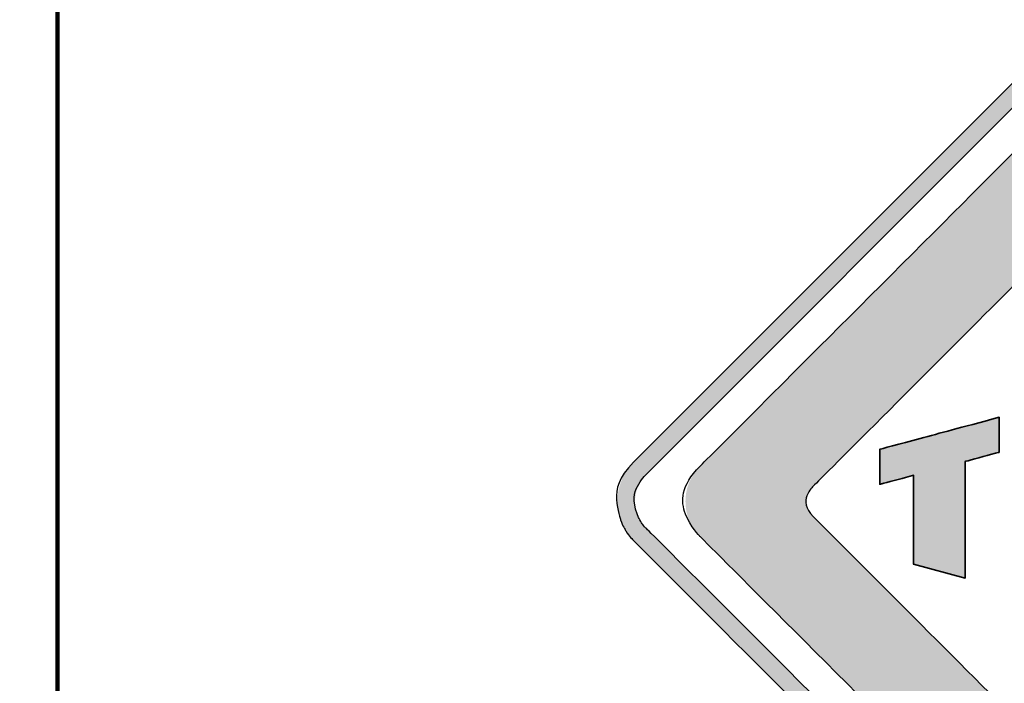
# Model space of a CAD drawing. Units: millimetres. Extents: x -532625 to 1244034, y -269362 to 363846.
# Drawn here: x 210318 to 213402, y 32335 to 34413 of the extents above; entities that cross this region are included whole.
import ezdxf
from ezdxf.enums import TextEntityAlignment as Align

# ---------------------------------------------------------------- set-up
doc = ezdxf.new("R2010")
doc.units = ezdxf.units.MM
doc.header["$MEASUREMENT"] = 0
doc.linetypes.add('HIDDEN', pattern=[0.375, 0.25, -0.125])
doc.linetypes.add('TV-1', pattern=[2, 1, 1])
doc.layers.get('DEFPOINTS').update_dxf_attribs({"color": 8})
doc.layers.add('4', color=4, linetype='Continuous')
for name, color, linetype, lineweight in [('KHUNGTEN', 7, 'Continuous', 35), ('THAY', 9, 'Continuous', 15), ('tuong', 7, 'Continuous', 30)]:
    doc.layers.add(name, color=color, linetype=linetype, lineweight=lineweight)
doc.styles.add('KHUNGTEN', font='VHAVAN_3.TTF', dxfattribs={"width": 0.75})

# ---------------------------------------------------------------- blocks, each defined once
blk = doc.blocks.new('CTEC-LOGO')
at = {"layer": 'KHUNGTEN'}
h = blk.add_hatch(color=5, dxfattribs=at)
edge = h.paths.add_edge_path()
edge.add_spline(control_points=[(-973.8, 86.8), (-973.8, 86.8), (-86.8, 973.9), (-86.8, 973.9), (-86.8, 973.9), (-86.8, 973.9), (-86.7, 973.9), (-86.7, 973.9), (-86.7, 973.9), (-86.7, 973.9), (-86.7, 973.9), (-86.7, 973.9), (-86.7, 973.9), (-80, 980.6), (-72.7, 986.4), (-65, 991.1), (-65, 991.1), (-57.3, 995.9), (-49.2, 999.8), (-40.7, 1002.7), (-40.7, 1002.7), (2.5, 1017.7), (52.4, 1008.1), (86.8, 973.9), (86.8, 973.9), (86.8, 973.9), (86.8, 973.9), (86.8, 973.9), (86.8, 973.9), (86.8, 973.9), (973.8, 86.8), (973.8, 86.8), (973.8, 86.8), (973.8, 86.8), (974, 86.8), (974, 86.8), (974, 86.8), (974, 86.8), (974, 86.7), (974, 86.7), (974, 86.7), (980.5, 80), (986.3, 72.7), (991.1, 64.9), (991.1, 64.9), (995.8, 57.4), (999.7, 49.1), (1002.7, 40.7), (1002.7, 40.7), (1017.7, -2.4), (1008.1, -52.4), (973.8, -86.7), (973.8, -86.7), (973.8, -86.7), (973.8, -86.8), (973.8, -86.8), (973.8, -86.8), (973.8, -86.8), (86.8, -973.8), (86.8, -973.8), (86.8, -973.8), (86.8, -973.8), (86.8, -973.9), (86.8, -973.9), (86.8, -973.9), (86.8, -973.9), (86.6, -973.9), (86.6, -973.9), (86.6, -973.9), (80, -980.6), (72.6, -986.3), (65, -991.1), (65, -991.1), (57.3, -995.8), (49.1, -999.8), (40.6, -1002.7), (40.6, -1002.7), (-2.3, -1017.8), (-52.5, -1008.1), (-86.7, -973.8), (-86.7, -973.8), (-86.7, -973.8), (-86.8, -973.8), (-86.8, -973.8), (-86.8, -973.8), (-86.8, -973.8), (-973.8, -86.8), (-973.8, -86.8), (-973.8, -86.8), (-973.8, -86.8), (-973.9, -86.7), (-973.9, -86.7), (-973.9, -86.7), (-973.9, -86.7), (-973.9, -86.7), (-973.9, -86.7), (-973.9, -86.7), (-980.6, -79.9), (-986.4, -72.6), (-991.2, -65), (-991.2, -65), (-995.9, -57.3), (-999.8, -49.1), (-1002.7, -40.7), (-1002.7, -40.7), (-1017.8, 2.4), (-1008.1, 52.5), (-973.8, 86.8), (-973.8, 86.8), (-973.8, 86.8), (-973.8, 86.8), (-973.8, 86.8)], knot_values=[0, 0, 0, 0, 0.035714, 0.035714, 0.035714, 0.035714, 0.071429, 0.071429, 0.071429, 0.071429, 0.107143, 0.107143, 0.107143, 0.107143, 0.142857, 0.142857, 0.142857, 0.142857, 0.178571, 0.178571, 0.178571, 0.178571, 0.214286, 0.214286, 0.214286, 0.214286, 0.25, 0.25, 0.25, 0.25, 0.285714, 0.285714, 0.285714, 0.285714, 0.321429, 0.321429, 0.321429, 0.321429, 0.357143, 0.357143, 0.357143, 0.357143, 0.392857, 0.392857, 0.392857, 0.392857, 0.428571, 0.428571, 0.428571, 0.428571, 0.464286, 0.464286, 0.464286, 0.464286, 0.5, 0.5, 0.5, 0.5, 0.535714, 0.535714, 0.535714, 0.535714, 0.571429, 0.571429, 0.571429, 0.571429, 0.607143, 0.607143, 0.607143, 0.607143, 0.642857, 0.642857, 0.642857, 0.642857, 0.678571, 0.678571, 0.678571, 0.678571, 0.714286, 0.714286, 0.714286, 0.714286, 0.75, 0.75, 0.75, 0.75, 0.785714, 0.785714, 0.785714, 0.785714, 0.821429, 0.821429, 0.821429, 0.821429, 0.857143, 0.857143, 0.857143, 0.857143, 0.892857, 0.892857, 0.892857, 0.892857, 0.928571, 0.928571, 0.928571, 0.928571, 0.964286, 0.964286, 0.964286, 0.964286, 1, 1, 1, 1], degree=3, periodic=0)
edge = h.paths.add_edge_path(flags=16)
edge.add_spline(control_points=[(-59.2, 946.2), (-59.2, 946.2), (-946.3, 59.3), (-946.3, 59.3), (-946.3, 59.3), (-946.3, 59.3), (-946.3, 59.3), (-946.3, 59.3), (-946.3, 59.3), (-969.6, 35.8), (-976.3, 1.6), (-966, -27.9), (-966, -27.9), (-964, -33.5), (-961.3, -39.1), (-958, -44.3), (-958, -44.3), (-954.9, -49.6), (-950.9, -54.6), (-946.4, -59.1), (-946.4, -59.1), (-946.4, -59.1), (-946.3, -59.1), (-946.3, -59.1), (-946.3, -59.1), (-946.3, -59.1), (-946.3, -59.2), (-946.3, -59.2), (-946.3, -59.2), (-946.3, -59.2), (-59.2, -946.2), (-59.2, -946.2), (-59.2, -946.2), (-59.2, -946.2), (-59.2, -946.3), (-59.2, -946.3), (-59.2, -946.3), (-35.8, -969.7), (-1.5, -976.2), (27.9, -966), (27.9, -966), (33.5, -964), (39.1, -961.3), (44.4, -958.1), (44.4, -958.1), (49.6, -954.7), (54.6, -950.8), (59.2, -946.3), (59.2, -946.3), (59.2, -946.3), (59.1, -946.3), (59.1, -946.3), (59.1, -946.3), (59.1, -946.3), (59.2, -946.2), (59.2, -946.2), (59.2, -946.2), (59.2, -946.2), (946.2, -59.2), (946.2, -59.2), (946.2, -59.2), (946.2, -59.2), (946.3, -59.2), (946.3, -59.2), (946.3, -59.2), (969.7, -35.8), (976.3, -1.5), (966, 27.9), (966, 27.9), (964, 33.5), (961.4, 39.1), (958, 44.4), (958, 44.4), (954.8, 49.7), (950.8, 54.6), (946.3, 59.2), (946.3, 59.2), (946.3, 59.2), (946.3, 59.2), (946.3, 59.2), (946.3, 59.2), (946.3, 59.2), (946.2, 59.3), (946.2, 59.3), (946.2, 59.3), (946.2, 59.3), (59.2, 946.2), (59.2, 946.2), (59.2, 946.2), (59.2, 946.2), (59.2, 946.3), (59.2, 946.3), (59.2, 946.3), (35.8, 969.7), (1.6, 976.2), (-27.8, 966), (-27.8, 966), (-33.6, 964), (-39.1, 961.3), (-44.4, 958), (-44.4, 958), (-49.6, 954.8), (-54.6, 950.9), (-59.2, 946.4), (-59.2, 946.4), (-59.2, 946.4), (-59.1, 946.3), (-59.1, 946.3), (-59.1, 946.3), (-59.1, 946.3), (-59.2, 946.2), (-59.2, 946.2)], knot_values=[0, 0, 0, 0, 0.035714, 0.035714, 0.035714, 0.035714, 0.071429, 0.071429, 0.071429, 0.071429, 0.107143, 0.107143, 0.107143, 0.107143, 0.142857, 0.142857, 0.142857, 0.142857, 0.178571, 0.178571, 0.178571, 0.178571, 0.214286, 0.214286, 0.214286, 0.214286, 0.25, 0.25, 0.25, 0.25, 0.285714, 0.285714, 0.285714, 0.285714, 0.321429, 0.321429, 0.321429, 0.321429, 0.357143, 0.357143, 0.357143, 0.357143, 0.392857, 0.392857, 0.392857, 0.392857, 0.428571, 0.428571, 0.428571, 0.428571, 0.464286, 0.464286, 0.464286, 0.464286, 0.5, 0.5, 0.5, 0.5, 0.535714, 0.535714, 0.535714, 0.535714, 0.571429, 0.571429, 0.571429, 0.571429, 0.607143, 0.607143, 0.607143, 0.607143, 0.642857, 0.642857, 0.642857, 0.642857, 0.678571, 0.678571, 0.678571, 0.678571, 0.714286, 0.714286, 0.714286, 0.714286, 0.75, 0.75, 0.75, 0.75, 0.785714, 0.785714, 0.785714, 0.785714, 0.821429, 0.821429, 0.821429, 0.821429, 0.857143, 0.857143, 0.857143, 0.857143, 0.892857, 0.892857, 0.892857, 0.892857, 0.928571, 0.928571, 0.928571, 0.928571, 0.964286, 0.964286, 0.964286, 0.964286, 1, 1, 1, 1], degree=3, periodic=0)
blk.add_hatch(color=5, dxfattribs=at).paths.add_polyline_path([(525.6, -378.9), (230.6, -378.9), (33.8, -575.7), (30.2, -579), (26.3, -581.8), (22.2, -584.2), (18, -586.2), (13.6, -587.7), (9.1, -588.8), (4.6, -589.4), (0, -589.6), (-4.6, -589.4), (-9.1, -588.8), (-13.6, -587.7), (-18, -586.2), (-22.2, -584.2), (-26.3, -581.8), (-30.2, -579), (-33.8, -575.7), (-575.8, -33.8), (-579, -30.2), (-581.9, -26.3), (-584.3, -22.3), (-586.2, -18), (-587.8, -13.6), (-588.9, -9.1), (-589.5, -4.6), (-589.7, 0), (-589.5, 4.6), (-588.9, 9.1), (-587.8, 13.6), (-586.2, 18), (-584.3, 22.2), (-581.9, 26.3), (-579, 30.2), (-575.8, 33.8), (-33.8, 575.7), (-30.2, 579), (-26.3, 581.8), (-22.2, 584.2), (-18, 586.2), (-13.6, 587.7), (-9.1, 588.8), (-4.6, 589.5), (0, 589.7), (4.6, 589.5), (9.1, 588.8), (13.6, 587.7), (18, 586.2), (22.2, 584.2), (26.3, 581.8), (30.2, 579), (33.8, 575.7), (230.6, 378.9), (525.6, 378.9), (77.4, 827), (69.1, 834.5), (60.3, 841), (50.9, 846.5), (41.2, 851), (31.2, 854.4), (20.9, 856.9), (10.5, 858.4), (0, 858.9), (-10.5, 858.4), (-21, 856.9), (-31.2, 854.4), (-41.3, 851), (-51, 846.5), (-60.3, 841), (-69.2, 834.5), (-77.5, 827), (-827, 77.4), (-834.5, 69.1), (-841, 60.3), (-846.5, 51), (-851, 41.3), (-854.5, 31.2), (-857, 21), (-858.4, 10.5), (-858.9, 0), (-858.4, -10.5), (-857, -20.9), (-854.5, -31.2), (-851, -41.2), (-846.5, -51), (-841, -60.3), (-834.5, -69.1), (-827, -77.4), (-77.5, -827), (-69.2, -834.5), (-60.3, -841), (-51, -846.5), (-41.3, -851), (-31.2, -854.4), (-21, -856.9), (-10.5, -858.4), (0, -858.9), (10.5, -858.4), (20.9, -856.9), (31.2, -854.4), (41.2, -851), (50.9, -846.5), (60.3, -841), (69.1, -834.5), (77.4, -827)])
h = blk.add_hatch(color=5, dxfattribs=at)
edge = h.paths.add_edge_path()
edge.add_spline(control_points=[(-239.2, -169.8), (-239.2, -169.8), (-353.6, -139.1), (-353.6, -139.1), (-353.6, -139.1), (-353.6, -139.1), (-353.6, 57.8), (-353.6, 57.8), (-353.6, 57.8), (-353.6, 57.8), (-425.5, 38.5), (-425.5, 38.5), (-425.5, 38.5), (-425.5, 38.5), (-428.6, 37.7), (-428.6, 37.7), (-428.6, 37.7), (-428.6, 37.7), (-428.6, 115.3), (-428.6, 115.3), (-428.6, 115.3), (-337.2, 139.9), (-252.5, 162.5), (-164.2, 186.1), (-164.2, 186.1), (-164.2, 186.1), (-164.2, 108.5), (-164.2, 108.5), (-164.2, 108.5), (-164.2, 108.5), (-239.2, 88.4), (-239.2, 88.4), (-239.2, 88.4), (-239.2, 88.4), (-239.2, -169.8), (-239.2, -169.8)], knot_values=[0, 0, 0, 0, 0.111111, 0.111111, 0.111111, 0.111111, 0.222222, 0.222222, 0.222222, 0.222222, 0.333333, 0.333333, 0.333333, 0.333333, 0.444444, 0.444444, 0.444444, 0.444444, 0.555556, 0.555556, 0.555556, 0.555556, 0.666667, 0.666667, 0.666667, 0.666667, 0.777778, 0.777778, 0.777778, 0.777778, 0.888889, 0.888889, 0.888889, 0.888889, 1, 1, 1, 1], degree=3, periodic=0)
at = {"layer": 'DEFPOINTS', "color": 5}
for points, knots in [([(-973.8, 86.8), (-973.8, 86.8), (-86.8, 973.9), (-86.8, 973.9), (-86.8, 973.9), (-86.8, 973.9), (-86.7, 973.9), (-86.7, 973.9), (-86.7, 973.9), (-86.7, 973.9), (-86.7, 973.9), (-86.7, 973.9), (-86.7, 973.9), (-80, 980.6), (-72.7, 986.4), (-65, 991.1), (-65, 991.1), (-57.3, 995.9), (-49.2, 999.8), (-40.7, 1002.7), (-40.7, 1002.7), (2.5, 1017.7), (52.4, 1008.1), (86.8, 973.9), (86.8, 973.9), (86.8, 973.9), (86.8, 973.9), (86.8, 973.9), (86.8, 973.9), (86.8, 973.9), (973.8, 86.8), (973.8, 86.8), (973.8, 86.8), (973.8, 86.8), (974, 86.8), (974, 86.8), (974, 86.8), (974, 86.8), (974, 86.7), (974, 86.7), (974, 86.7), (980.5, 80), (986.3, 72.7), (991.1, 64.9), (991.1, 64.9), (995.8, 57.4), (999.7, 49.1), (1002.7, 40.7), (1002.7, 40.7), (1017.7, -2.4), (1008.1, -52.4), (973.8, -86.7), (973.8, -86.7), (973.8, -86.7), (973.8, -86.8), (973.8, -86.8), (973.8, -86.8), (973.8, -86.8), (86.8, -973.8), (86.8, -973.8), (86.8, -973.8), (86.8, -973.8), (86.8, -973.9), (86.8, -973.9), (86.8, -973.9), (86.8, -973.9), (86.6, -973.9), (86.6, -973.9), (86.6, -973.9), (80, -980.6), (72.6, -986.3), (65, -991.1), (65, -991.1), (57.3, -995.8), (49.1, -999.8), (40.6, -1002.7), (40.6, -1002.7), (-2.3, -1017.8), (-52.5, -1008.1), (-86.7, -973.8), (-86.7, -973.8), (-86.7, -973.8), (-86.8, -973.8), (-86.8, -973.8), (-86.8, -973.8), (-86.8, -973.8), (-973.8, -86.8), (-973.8, -86.8), (-973.8, -86.8), (-973.8, -86.8), (-973.9, -86.7), (-973.9, -86.7), (-973.9, -86.7), (-973.9, -86.7), (-973.9, -86.7), (-973.9, -86.7), (-973.9, -86.7), (-980.6, -79.9), (-986.4, -72.6), (-991.2, -65), (-991.2, -65), (-995.9, -57.3), (-999.8, -49.1), (-1002.7, -40.7), (-1002.7, -40.7), (-1017.8, 2.4), (-1008.1, 52.5), (-973.8, 86.8), (-973.8, 86.8), (-973.8, 86.8), (-973.8, 86.8), (-973.8, 86.8)], [0, 0, 0, 0, 0.035714, 0.035714, 0.035714, 0.053571, 0.071429, 0.071429, 0.071429, 0.089286, 0.107143, 0.107143, 0.107143, 0.125, 0.142857, 0.142857, 0.142857, 0.160714, 0.178571, 0.178571, 0.178571, 0.196429, 0.214286, 0.214286, 0.214286, 0.232143, 0.25, 0.25, 0.25, 0.267857, 0.285714, 0.285714, 0.285714, 0.303571, 0.321429, 0.321429, 0.321429, 0.339286, 0.357143, 0.357143, 0.357143, 0.375, 0.392857, 0.392857, 0.392857, 0.410714, 0.428571, 0.428571, 0.428571, 0.446429, 0.464286, 0.464286, 0.464286, 0.482143, 0.5, 0.5, 0.5, 0.517857, 0.535714, 0.535714, 0.535714, 0.553571, 0.571429, 0.571429, 0.571429, 0.589286, 0.607143, 0.607143, 0.607143, 0.625, 0.642857, 0.642857, 0.642857, 0.660714, 0.678571, 0.678571, 0.678571, 0.696429, 0.714286, 0.714286, 0.714286, 0.732143, 0.75, 0.75, 0.75, 0.767857, 0.785714, 0.785714, 0.785714, 0.803571, 0.821429, 0.821429, 0.821429, 0.839286, 0.857143, 0.857143, 0.857143, 0.875, 0.892857, 0.892857, 0.892857, 0.910714, 0.928571, 0.928571, 0.928571, 0.946429, 0.964286, 0.964286, 0.964286, 0.982143, 1, 1, 1, 1]), ([(-59.2, 946.2), (-59.2, 946.2), (-946.3, 59.3), (-946.3, 59.3), (-946.3, 59.3), (-946.3, 59.3), (-946.3, 59.3), (-946.3, 59.3), (-946.3, 59.3), (-969.6, 35.8), (-976.3, 1.6), (-966, -27.9), (-966, -27.9), (-964, -33.5), (-961.3, -39.1), (-958, -44.3), (-958, -44.3), (-954.9, -49.6), (-950.9, -54.6), (-946.4, -59.1), (-946.4, -59.1), (-946.4, -59.1), (-946.3, -59.1), (-946.3, -59.1), (-946.3, -59.1), (-946.3, -59.1), (-946.3, -59.2), (-946.3, -59.2), (-946.3, -59.2), (-946.3, -59.2), (-59.2, -946.2), (-59.2, -946.2), (-59.2, -946.2), (-59.2, -946.2), (-59.2, -946.3), (-59.2, -946.3), (-59.2, -946.3), (-35.8, -969.7), (-1.5, -976.2), (27.9, -966), (27.9, -966), (33.5, -964), (39.1, -961.3), (44.4, -958.1), (44.4, -958.1), (49.6, -954.7), (54.6, -950.8), (59.2, -946.3), (59.2, -946.3), (59.2, -946.3), (59.1, -946.3), (59.1, -946.3), (59.1, -946.3), (59.1, -946.3), (59.2, -946.2), (59.2, -946.2), (59.2, -946.2), (59.2, -946.2), (946.2, -59.2), (946.2, -59.2), (946.2, -59.2), (946.2, -59.2), (946.3, -59.2), (946.3, -59.2), (946.3, -59.2), (969.7, -35.8), (976.3, -1.5), (966, 27.9), (966, 27.9), (964, 33.5), (961.4, 39.1), (958, 44.4), (958, 44.4), (954.8, 49.7), (950.8, 54.6), (946.3, 59.2), (946.3, 59.2), (946.3, 59.2), (946.3, 59.2), (946.3, 59.2), (946.3, 59.2), (946.3, 59.2), (946.2, 59.3), (946.2, 59.3), (946.2, 59.3), (946.2, 59.3), (59.2, 946.2), (59.2, 946.2), (59.2, 946.2), (59.2, 946.2), (59.2, 946.3), (59.2, 946.3), (59.2, 946.3), (35.8, 969.7), (1.6, 976.2), (-27.8, 966), (-27.8, 966), (-33.6, 964), (-39.1, 961.3), (-44.4, 958), (-44.4, 958), (-49.6, 954.8), (-54.6, 950.9), (-59.2, 946.4), (-59.2, 946.4), (-59.2, 946.4), (-59.1, 946.3), (-59.1, 946.3), (-59.1, 946.3), (-59.1, 946.3), (-59.2, 946.2), (-59.2, 946.2)], [0, 0, 0, 0, 0.035714, 0.035714, 0.035714, 0.053571, 0.071429, 0.071429, 0.071429, 0.089286, 0.107143, 0.107143, 0.107143, 0.125, 0.142857, 0.142857, 0.142857, 0.160714, 0.178571, 0.178571, 0.178571, 0.196429, 0.214286, 0.214286, 0.214286, 0.232143, 0.25, 0.25, 0.25, 0.267857, 0.285714, 0.285714, 0.285714, 0.303571, 0.321429, 0.321429, 0.321429, 0.339286, 0.357143, 0.357143, 0.357143, 0.375, 0.392857, 0.392857, 0.392857, 0.410714, 0.428571, 0.428571, 0.428571, 0.446429, 0.464286, 0.464286, 0.464286, 0.482143, 0.5, 0.5, 0.5, 0.517857, 0.535714, 0.535714, 0.535714, 0.553571, 0.571429, 0.571429, 0.571429, 0.589286, 0.607143, 0.607143, 0.607143, 0.625, 0.642857, 0.642857, 0.642857, 0.660714, 0.678571, 0.678571, 0.678571, 0.696429, 0.714286, 0.714286, 0.714286, 0.732143, 0.75, 0.75, 0.75, 0.767857, 0.785714, 0.785714, 0.785714, 0.803571, 0.821429, 0.821429, 0.821429, 0.839286, 0.857143, 0.857143, 0.857143, 0.875, 0.892857, 0.892857, 0.892857, 0.910714, 0.928571, 0.928571, 0.928571, 0.946429, 0.964286, 0.964286, 0.964286, 0.982143, 1, 1, 1, 1]), ([(525.6, -378.9), (420.8, -483.6), (77.4, -827), (77.4, -827), (77.4, -827), (34.9, -869.6), (-34.9, -869.6), (-77.5, -827), (-77.5, -827), (-77.5, -827), (-827, -77.4), (-827, -77.4), (-827, -77.4), (-869.6, -34.8), (-869.6, 34.9), (-827, 77.4), (-827, 77.4), (-827, 77.4), (-77.5, 827), (-77.5, 827), (-77.5, 827), (-34.9, 869.6), (34.9, 869.6), (77.4, 827), (77.4, 827), (420.8, 483.7), (525.6, 378.9)], [0.6345363, 0.6345363, 0.6345363, 0.6345363, 0.6875, 0.6875, 0.6875, 0.71875, 0.75, 0.75, 0.75, 0.78125, 0.8125, 0.8125, 0.8125, 0.84375, 0.875, 0.875, 0.875, 0.90625, 0.9375, 0.9375, 0.9375, 0.96875, 1, 1, 1, 1.0529632, 1.0529632, 1.0529632, 1.0529632]), ([(230.6, 378.9), (169, 440.5), (33.8, 575.7), (33.8, 575.7), (33.8, 575.7), (15.1, 594.4), (-15.2, 594.4), (-33.8, 575.7), (-33.8, 575.7), (-33.8, 575.7), (-575.8, 33.8), (-575.8, 33.8), (-575.8, 33.8), (-594.4, 15.2), (-594.4, -15.2), (-575.8, -33.8), (-575.8, -33.8), (-575.8, -33.8), (-33.8, -575.7), (-33.8, -575.7), (-33.8, -575.7), (-15.2, -594.3), (15.1, -594.3), (33.8, -575.7), (33.8, -575.7), (33.8, -575.7), (169, -440.5), (230.6, -378.9)], [0.1392522, 0.1392522, 0.1392522, 0.1392522, 0.1875, 0.1875, 0.1875, 0.21875, 0.25, 0.25, 0.25, 0.28125, 0.3125, 0.3125, 0.3125, 0.34375, 0.375, 0.375, 0.375, 0.40625, 0.4375, 0.4375, 0.4375, 0.46875, 0.5, 0.5, 0.5, 0.5241253, 0.5482506, 0.5482506, 0.5482506, 0.5482506]), ([(-239.2, -169.8), (-239.2, -169.8), (-353.6, -139.1), (-353.6, -139.1), (-353.6, -139.1), (-353.6, -139.1), (-353.6, 57.8), (-353.6, 57.8), (-353.6, 57.8), (-353.6, 57.8), (-425.5, 38.5), (-425.5, 38.5), (-425.5, 38.5), (-425.5, 38.5), (-428.6, 37.7), (-428.6, 37.7), (-428.6, 37.7), (-428.6, 37.7), (-428.6, 115.3), (-428.6, 115.3), (-428.6, 115.3), (-337.2, 139.9), (-252.5, 162.5), (-164.2, 186.1), (-164.2, 186.1), (-164.2, 186.1), (-164.2, 108.5), (-164.2, 108.5), (-164.2, 108.5), (-164.2, 108.5), (-239.2, 88.4), (-239.2, 88.4), (-239.2, 88.4), (-239.2, 88.4), (-239.2, -169.8), (-239.2, -169.8)], [0, 0, 0, 0, 0.111111, 0.111111, 0.111111, 0.166667, 0.222222, 0.222222, 0.222222, 0.277778, 0.333333, 0.333333, 0.333333, 0.388889, 0.444444, 0.444444, 0.444444, 0.5, 0.555556, 0.555556, 0.555556, 0.611111, 0.666667, 0.666667, 0.666667, 0.722222, 0.777778, 0.777778, 0.777778, 0.833333, 0.888889, 0.888889, 0.888889, 0.944444, 1, 1, 1, 1])]:
    blk.add_open_spline(points, degree=3, knots=knots, dxfattribs=at)
at = {"layer": 'KHUNGTEN', "color": 163}
blk.add_open_spline([(-239.2, -169.8), (-239.2, -169.8), (-353.6, -139.1), (-353.6, -139.1), (-353.6, -139.1), (-353.6, -139.1), (-353.6, 57.8), (-353.6, 57.8), (-353.6, 57.8), (-353.6, 57.8), (-425.5, 38.5), (-425.5, 38.5), (-425.5, 38.5), (-425.5, 38.5), (-428.6, 37.7), (-428.6, 37.7), (-428.6, 37.7), (-428.6, 37.7), (-428.6, 115.3), (-428.6, 115.3), (-428.6, 115.3), (-337.2, 139.9), (-252.5, 162.5), (-164.2, 186.1), (-164.2, 186.1), (-164.2, 186.1), (-164.2, 108.5), (-164.2, 108.5), (-164.2, 108.5), (-164.2, 108.5), (-239.2, 88.4), (-239.2, 88.4), (-239.2, 88.4), (-239.2, 88.4), (-239.2, -169.8), (-239.2, -169.8)], degree=3, knots=[0, 0, 0, 0, 0.111111, 0.111111, 0.111111, 0.166667, 0.222222, 0.222222, 0.222222, 0.277778, 0.333333, 0.333333, 0.333333, 0.388889, 0.444444, 0.444444, 0.444444, 0.5, 0.555556, 0.555556, 0.555556, 0.611111, 0.666667, 0.666667, 0.666667, 0.722222, 0.777778, 0.777778, 0.777778, 0.833333, 0.888889, 0.888889, 0.888889, 0.944444, 1, 1, 1, 1], dxfattribs=at)
blk = doc.blocks.new('KT A2-HVQY')
at = {"layer": 'KHUNGTEN', "linetype": 'ByBlock', "const_width": 10}
blk.add_lwpolyline([(36080.2, 28362.7), (36080.2, 1322.9)], dxfattribs=at)
at = {"layer": 'tuong', "linetype": 'HIDDEN'}
blk.add_blockref('CTEC-LOGO', (38330.2, 11817), dxfattribs=at)
at = {"layer": 'DEFPOINTS', "color": 7, "style": 'KHUNGTEN', "width": 0.75}
blk.add_attdef('CHUYKHIIN', text='', height=250, dxfattribs=at).set_placement((2277, 795), align=Align.MIDDLE_LEFT)
blk.add_attdef('KHOGIAY-TILE', text='', height=250, dxfattribs=at).set_placement((40708.4, 795), align=Align.MIDDLE_RIGHT)
at = {"layer": 'KHUNGTEN', "color": 7, "style": 'KHUNGTEN', "width": 0.777692}
for tag, p, p2 in [('NGAYNOP1', (36905.2, 27012.7), (37805.2, 27012.7)), ('NGAYNOP2', (36905.2, 26562.7), (37805.2, 26562.7)), ('NGAYNOP3', (36905.2, 26112.7), (37805.2, 26112.7)), ('NGAYNOP4', (36905.2, 25662.7), (37805.2, 25662.7)), ('NGAYNOP5', (36905.2, 25212.7), (37805.2, 25212.7))]:
    blk.add_attdef(tag, text='', height=150, dxfattribs=at).set_placement(p, p2, align=Align.FIT)
at = {"layer": 'KHUNGTEN', "color": 7, "style": 'KHUNGTEN', "width": 0.75}
for tag, p in [('NOIDUNG1', (38180.5, 26999.9)), ('NOIDUNG2', (38180.5, 26549.9)), ('NOIDUNG3', (38180.5, 26099.9)), ('NOIDUNG4', (38180.5, 25649.9)), ('NOIDUNG5', (38180.5, 25199.9))]:
    blk.add_attdef(tag, p, '', height=150, dxfattribs=at)
for tag, height, p in [('TENCONGTRINHDONG1', 245, (38330.2, 16812.9)), ('TENCONGTRINHDONG2', 245, (38330.2, 16417.9)), ('TENCONGTRINHDONG3', 245, (38330.2, 16022.9)), ('HANGMUC', 245, (38330.2, 14302.9)), ('TENBANVEDONG1', 300, (38330.2, 4382.9)), ('TENBANVEDONG2', 300, (38330.2, 3872.9)), ('TENBANVEDONG3', 300, (38330.2, 3347.9))]:
    blk.add_attdef(tag, text='', height=height, dxfattribs=at).set_placement(p, align=Align.TOP_CENTER)
for tag, p in [('DIADIEMXAYDUNG', (38330.2, 15345.9)), ('DIADIEMXAYDUNGDONG1', (38330.2, 15120.9)), ('DIADIEMXAYDUNGDONG2', (38330.2, 14895.9))]:
    blk.add_attdef(tag, text='', height=135, dxfattribs=at).set_placement(p, align=Align.CENTER)
at = {"layer": 'KHUNGTEN', "style": 'KHUNGTEN', "width": 0.75}
for tag, p in [('CHUNHIEMTHIETKET', (36178.6, 7933.7)), ('CHUTRITHIETKE', (36185.5, 7217.9)), ('TYLE', (36180.2, 1457.9))]:
    blk.add_attdef(tag, p, '', height=210, dxfattribs=at)
at = {"layer": 'KHUNGTEN', "style": 'KHUNGTEN'}
blk.add_attdef('GIAIDOAN', text='', height=210, dxfattribs=at).set_placement((38330.2, 4967.9), align=Align.CENTER)
at = {"layer": 'KHUNGTEN', "style": 'KHUNGTEN', "width": 0.650008}
blk.add_attdef('HOANTHANH', text='', height=210, dxfattribs=at).set_placement((36180.2, 2207.9), (37345.2, 2207.9), align=Align.FIT)
at = {"layer": 'KHUNGTEN', "style": 'KHUNGTEN'}
blk.add_attdef('SOHOPDONG', (37680.2, 2207.9), '', height=210, dxfattribs=at)
at = {"layer": 'KHUNGTEN', "style": 'KHUNGTEN', "width": 0.75}
blk.add_attdef('BANVESO', text='', height=300, dxfattribs=at).set_placement((40355.2, 1697.9), align=Align.MIDDLE_RIGHT)

msp = doc.modelspace()

# ---------------------------------------------------------------- linework, layer by layer
at = {"layer": '4', "linetype": 'TV-1'}
msp.add_circle((245521.00956, -5491.8391), 148396.56254, dxfattribs=at)

# ---------------------------------------------------------------- block references
at = {"layer": 'THAY', "xscale": 1.414141408749856, "yscale": 1.414141408691648, "zscale": 1.414141408697671}
msp.add_blockref('KT A2-HVQY', (159413.45256, 16193.87707), dxfattribs=at)

doc.saveas('drawing.dxf')
